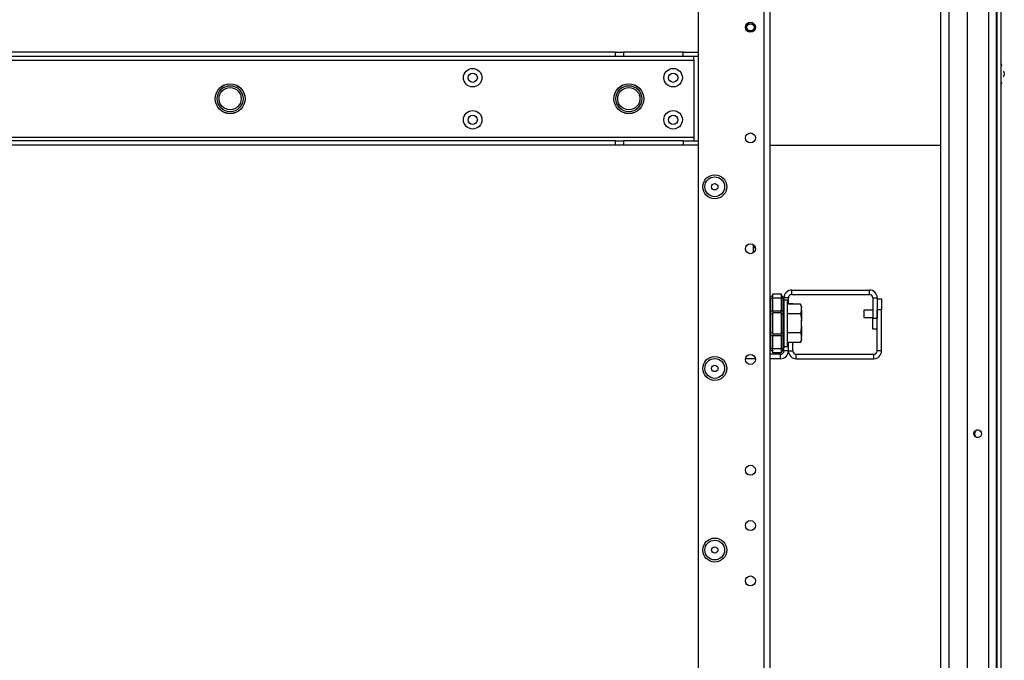
# Model space of a CAD drawing. Extents: x 26 to 302, y 21 to 254.
# Drawn here: x 117 to 135, y 33 to 44 of the extents above; entities that cross this region are included whole.
import ezdxf

# ---------------------------------------------------------------- set-up
doc = ezdxf.new("R2010")
doc.units = 0
doc.header["$MEASUREMENT"] = 0
doc.layers.add('TFR-TRI', color=7, linetype='CONTINUOUS')

msp = doc.modelspace()

# ---------------------------------------------------------------- linework, layer by layer
at = {"layer": 'TFR-TRI', "color": 18, "linetype": 'CONTINUOUS'}
for p, q in [((134.866, 67.851), (134.866, 23.858)), ((134.937, 67.851), (134.937, 23.858)), ((134.34, 66.405), (134.34, 25.307)), ((134.714, 66.484), (134.714, 25.228)), ((134.852, 66.484), (134.852, 25.228)), ((134.013, 66.09), (134.013, 25.622)), ((133.872, 25.622), (133.872, 64.661)), ((129.556, 63.837), (129.556, 27.875)), ((130.721, 63.037), (130.721, 24.568)), ((130.831, 63.037), (130.831, 24.568)), ((128.089, 43.405), (114.387, 43.405)), ((128.089, 43.405), (128.164, 43.405)), ((128.089, 43.327), (128.089, 43.405)), ((128.164, 43.405), (128.228, 43.405)), ((129.292, 43.405), (128.228, 43.405)), ((128.228, 43.405), (128.228, 43.327)), ((129.292, 43.405), (129.556, 43.405)), ((129.292, 43.327), (129.292, 43.405)), ((112.998, 43.267), (129.477, 43.267)), ((128.089, 43.327), (114.387, 43.327)), ((128.164, 43.327), (128.089, 43.327)), ((128.228, 43.327), (128.164, 43.327)), ((129.292, 43.327), (128.228, 43.327)), ((129.556, 43.327), (129.292, 43.327)), ((129.477, 43.309), (129.477, 43.327)), ((129.477, 43.267), (129.477, 43.309)), ((129.477, 43.267), (129.477, 41.89)), ((134.959, 43.165), (134.936, 43.211)), ((134.998, 43.02), (134.99, 43.07)), ((134.99, 42.97), (134.998, 43.02)), ((134.936, 42.829), (134.959, 42.874)), ((129.477, 41.89), (112.998, 41.89)), ((128.089, 41.83), (114.387, 41.83)), ((128.089, 41.83), (128.164, 41.83)), ((128.089, 41.752), (128.089, 41.83)), ((128.164, 41.83), (128.228, 41.83)), ((129.292, 41.83), (128.228, 41.83)), ((128.228, 41.83), (128.228, 41.752)), ((129.292, 41.83), (129.556, 41.83)), ((129.292, 41.83), (129.292, 41.752)), ((129.477, 41.89), (129.477, 41.848)), ((129.477, 41.848), (129.477, 41.83)), ((128.089, 41.752), (114.387, 41.752)), ((128.164, 41.752), (128.089, 41.752)), ((128.228, 41.752), (128.164, 41.752)), ((129.292, 41.752), (128.228, 41.752)), ((129.556, 41.752), (129.292, 41.752)), ((130.831, 41.754), (133.871, 41.754)), ((130.542, 39.931), (130.542, 39.981)), ((130.542, 39.845), (130.542, 39.931)), ((130.572, 39.931), (130.542, 39.931)), ((130.84, 39.049), (130.839, 39.044)), ((130.839, 39.044), (130.84, 39.038)), ((130.843, 39.053), (130.84, 39.049)), ((130.84, 39.038), (130.843, 39.032)), ((130.843, 39.053), (130.881, 39.091)), ((130.843, 39.032), (130.881, 39.032)), ((130.843, 39.032), (130.843, 38.811)), ((130.881, 39.111), (131.031, 39.111)), ((130.881, 39.088), (130.881, 39.111)), ((130.881, 39.032), (130.881, 39.088)), ((130.881, 38.811), (130.881, 39.032)), ((131.031, 39.032), (130.881, 39.032)), ((131.031, 39.111), (131.031, 39.088)), ((131.07, 39.053), (131.031, 39.091)), ((131.031, 39.088), (131.031, 39.032)), ((131.031, 39.032), (131.031, 38.811)), ((131.031, 39.032), (131.07, 39.032)), ((131.073, 39.049), (131.07, 39.053)), ((131.074, 39.048), (131.07, 39.053)), ((131.07, 39.032), (131.073, 39.038)), ((131.07, 38.811), (131.07, 39.032)), ((131.075, 39.032), (131.07, 39.032)), ((131.073, 39.044), (131.073, 39.049)), ((131.073, 39.038), (131.073, 39.044)), ((131.078, 39.041), (131.074, 39.048)), ((131.079, 39.03), (131.075, 39.032)), ((131.081, 39.034), (131.078, 39.041)), ((131.081, 39.025), (131.079, 39.03)), ((131.16, 39.041), (131.081, 39.041)), ((131.081, 39.025), (131.081, 39.034)), ((131.16, 38.928), (131.16, 39.041)), ((131.219, 39.179), (132.6, 39.179)), ((131.219, 39.1), (131.219, 39.179)), ((131.219, 39.1), (132.6, 39.1)), ((132.6, 39.1), (132.6, 39.179)), ((132.659, 39.041), (132.659, 38.679)), ((132.659, 39.041), (132.737, 39.041)), ((132.737, 39.041), (132.737, 38.679)), ((131.081, 39.025), (131.081, 38.811)), ((131.144, 39.001), (131.081, 39.001)), ((131.144, 38.96), (131.144, 39.001)), ((131.144, 38.845), (131.144, 38.96)), ((131.373, 38.928), (131.144, 38.928)), ((131.16, 38.941), (131.239, 38.941)), ((131.239, 38.941), (131.239, 38.928)), ((131.393, 38.885), (131.373, 38.928)), ((131.373, 38.928), (131.389, 38.882)), ((131.389, 38.882), (131.393, 38.864)), ((131.393, 38.885), (131.393, 38.88)), ((131.393, 38.88), (131.393, 38.864)), ((131.393, 38.822), (131.393, 38.864)), ((132.737, 39.023), (132.816, 39.023)), ((132.816, 39.023), (132.816, 38.827)), ((130.834, 38.811), (130.831, 38.811)), ((130.834, 38.737), (130.831, 38.729)), ((130.843, 38.811), (130.834, 38.811)), ((130.843, 38.743), (130.834, 38.737)), ((130.843, 38.811), (130.881, 38.811)), ((130.843, 38.811), (130.843, 38.776)), ((130.843, 38.776), (130.843, 38.743)), ((130.881, 38.762), (130.843, 38.743)), ((130.843, 38.743), (130.843, 38.587)), ((130.881, 38.811), (131.031, 38.811)), ((130.881, 38.811), (130.881, 38.791)), ((130.881, 38.791), (130.881, 38.772)), ((130.881, 38.587), (130.881, 38.772)), ((131.031, 38.772), (130.881, 38.772)), ((131.031, 38.791), (131.031, 38.811)), ((131.031, 38.811), (131.07, 38.811)), ((131.031, 38.772), (131.031, 38.791)), ((131.031, 38.772), (131.031, 38.587)), ((131.031, 38.762), (131.07, 38.743)), ((131.07, 38.776), (131.07, 38.811)), ((131.078, 38.811), (131.07, 38.811)), ((131.07, 38.743), (131.07, 38.776)), ((131.07, 38.587), (131.07, 38.743)), ((131.07, 38.743), (131.078, 38.737)), ((131.081, 38.811), (131.078, 38.811)), ((131.078, 38.737), (131.081, 38.729)), ((131.081, 38.811), (131.081, 38.769)), ((131.081, 38.769), (131.081, 38.729)), ((131.081, 38.729), (131.081, 38.587)), ((131.144, 38.679), (131.144, 38.845)), ((131.373, 38.758), (131.144, 38.758)), ((131.144, 38.495), (131.144, 38.679)), ((131.393, 38.822), (131.373, 38.758)), ((131.373, 38.758), (131.391, 38.649)), ((131.393, 38.822), (131.393, 38.736)), ((131.393, 38.736), (131.393, 38.63)), ((132.659, 38.818), (132.503, 38.818)), ((132.503, 38.818), (132.503, 38.8)), ((132.503, 38.8), (132.503, 38.756)), ((132.503, 38.756), (132.503, 38.711)), ((132.503, 38.711), (132.503, 38.693)), ((132.503, 38.693), (132.659, 38.693)), ((132.659, 38.482), (132.659, 38.679)), ((132.659, 38.679), (132.737, 38.679)), ((132.737, 38.096), (132.737, 38.827)), ((132.816, 38.827), (132.737, 38.827)), ((132.816, 38.096), (132.816, 38.827)), ((130.843, 38.587), (130.843, 38.431)), ((130.881, 38.403), (130.881, 38.587)), ((131.031, 38.587), (131.031, 38.403)), ((131.07, 38.431), (131.07, 38.587)), ((131.081, 38.587), (131.081, 38.445)), ((131.393, 38.545), (131.373, 38.417)), ((131.391, 38.649), (131.393, 38.63)), ((131.393, 38.545), (131.393, 38.63)), ((131.393, 38.545), (131.393, 38.438)), ((131.394, 38.618), (131.394, 38.65)), ((131.394, 38.556), (131.394, 38.618)), ((131.394, 38.525), (131.394, 38.556)), ((130.834, 38.438), (130.831, 38.445)), ((130.831, 38.364), (130.834, 38.364)), ((130.843, 38.431), (130.834, 38.438)), ((130.834, 38.364), (130.843, 38.364)), ((130.881, 38.412), (130.843, 38.431)), ((130.843, 38.431), (130.843, 38.399)), ((130.843, 38.399), (130.843, 38.364)), ((130.881, 38.364), (130.843, 38.364)), ((130.843, 38.364), (130.843, 38.142)), ((130.881, 38.403), (131.031, 38.403)), ((130.881, 38.403), (130.881, 38.384)), ((130.881, 38.384), (130.881, 38.364)), ((130.881, 38.142), (130.881, 38.364)), ((131.031, 38.364), (130.881, 38.364)), ((131.031, 38.412), (131.07, 38.431)), ((131.031, 38.384), (131.031, 38.403)), ((131.031, 38.364), (131.031, 38.384)), ((131.031, 38.364), (131.031, 38.142)), ((131.031, 38.364), (131.07, 38.364)), ((131.07, 38.431), (131.078, 38.438)), ((131.07, 38.399), (131.07, 38.431)), ((131.07, 38.364), (131.07, 38.399)), ((131.07, 38.142), (131.07, 38.364)), ((131.07, 38.364), (131.078, 38.364)), ((131.078, 38.438), (131.081, 38.445)), ((131.078, 38.364), (131.081, 38.364)), ((131.081, 38.445), (131.081, 38.406)), ((131.081, 38.406), (131.081, 38.364)), ((131.081, 38.364), (131.081, 38.15)), ((131.144, 38.329), (131.144, 38.495)), ((131.373, 38.417), (131.144, 38.417)), ((131.144, 38.215), (131.144, 38.329)), ((131.373, 38.417), (131.389, 38.371)), ((131.389, 38.371), (131.393, 38.353)), ((131.393, 38.438), (131.393, 38.353)), ((131.393, 38.31), (131.393, 38.353)), ((132.737, 38.482), (132.659, 38.482)), ((131.081, 38.174), (131.144, 38.174)), ((131.373, 38.246), (131.144, 38.246)), ((131.144, 38.174), (131.144, 38.215)), ((131.16, 38.096), (131.16, 38.246)), ((131.16, 38.096), (131.16, 38.246)), ((131.239, 38.096), (131.239, 38.246)), ((131.393, 38.31), (131.373, 38.246)), ((131.373, 38.246), (131.393, 38.289)), ((131.393, 38.31), (131.393, 38.294)), ((131.393, 38.294), (131.393, 38.289)), ((131.022, 38.037), (130.831, 38.037)), ((130.84, 38.136), (130.839, 38.13)), ((130.839, 38.13), (130.84, 38.126)), ((130.843, 38.142), (130.84, 38.136)), ((130.84, 38.126), (130.843, 38.122)), ((130.881, 38.142), (130.843, 38.142)), ((130.881, 38.083), (130.843, 38.122)), ((130.881, 38.142), (131.031, 38.142)), ((130.881, 38.087), (130.881, 38.142)), ((130.881, 38.064), (130.881, 38.087)), ((131.031, 38.064), (130.881, 38.064)), ((131.022, 37.958), (131.022, 38.037)), ((131.031, 38.142), (131.031, 38.087)), ((131.031, 38.142), (131.07, 38.142)), ((131.07, 38.122), (131.031, 38.083)), ((131.031, 38.087), (131.031, 38.064)), ((131.07, 38.142), (131.075, 38.143)), ((131.073, 38.136), (131.07, 38.142)), ((131.07, 38.122), (131.074, 38.127)), ((131.07, 38.122), (131.073, 38.126)), ((131.073, 38.13), (131.073, 38.136)), ((131.073, 38.126), (131.073, 38.13)), ((131.074, 38.127), (131.078, 38.133)), ((131.075, 38.143), (131.079, 38.144)), ((131.078, 38.133), (131.081, 38.141)), ((131.079, 38.144), (131.081, 38.147)), ((131.081, 38.141), (131.081, 38.15)), ((131.081, 38.147), (131.081, 38.15)), ((131.081, 38.096), (131.081, 38.15)), ((131.16, 38.096), (131.081, 38.096)), ((131.16, 38.096), (131.239, 38.096)), ((131.298, 38.037), (132.678, 38.037)), ((131.298, 37.958), (131.298, 38.037)), ((132.678, 37.958), (132.678, 38.037)), ((132.816, 38.096), (132.737, 38.096)), ((130.573, 37.958), (130.398, 37.958)), ((131.022, 37.958), (130.831, 37.958)), ((131.298, 37.958), (132.678, 37.958))]:
    msp.add_line(p, q, dxfattribs=at)
for centre, radius in [((130.485, 43.85), 0.0886), ((130.487, 43.849), 0.0689), ((130.487, 43.849), 0.064), ((125.549, 42.953), 0.164), ((129.112, 42.953), 0.164), ((125.549, 42.953), 0.0827), ((129.112, 42.953), 0.0827), ((121.238, 42.579), 0.266), ((121.238, 42.579), 0.265), ((121.238, 42.579), 0.231), ((121.238, 42.579), 0.197), ((128.324, 42.579), 0.266), ((128.324, 42.579), 0.265), ((128.324, 42.579), 0.231), ((128.324, 42.579), 0.197), ((125.549, 42.204), 0.164), ((129.112, 42.204), 0.164), ((125.549, 42.204), 0.0827), ((129.112, 42.204), 0.0827), ((130.485, 41.882), 0.0886), ((129.851, 41.014), 0.213), ((129.851, 41.014), 0.176), ((129.851, 41.014), 0.0565), ((130.485, 39.913), 0.0886), ((129.851, 37.785), 0.213), ((130.485, 37.945), 0.0886), ((129.851, 37.785), 0.176), ((129.851, 37.785), 0.0565), ((134.525, 36.624), 0.0689), ((130.485, 35.976), 0.0886), ((130.485, 34.992), 0.0886), ((129.851, 34.557), 0.213), ((129.851, 34.557), 0.176), ((129.851, 34.557), 0.0565), ((130.485, 34.008), 0.0886)]:
    msp.add_circle(centre, radius, dxfattribs=at)
for centre, radius, start, end in [((131.219, 39.041), 0.138, 90, 180), ((131.219, 39.041), 0.0591, 90, 180), ((132.6, 39.041), 0.138, 0, 90), ((132.6, 39.041), 0.0591, 0, 90), ((131.022, 38.096), 0.138, 270, 0), ((131.022, 38.096), 0.0591, 270, 0), ((131.298, 38.096), 0.138, 180, 270), ((131.298, 38.096), 0.0591, 180, 270), ((132.678, 38.096), 0.138, 270, 0), ((132.678, 38.096), 0.0591, 270, 0), ((134.537, 36.624), 0.0689, 94.9162, 265.0838)]:
    msp.add_arc(centre, radius, start, end, dxfattribs=at)

doc.saveas('drawing.dxf')
